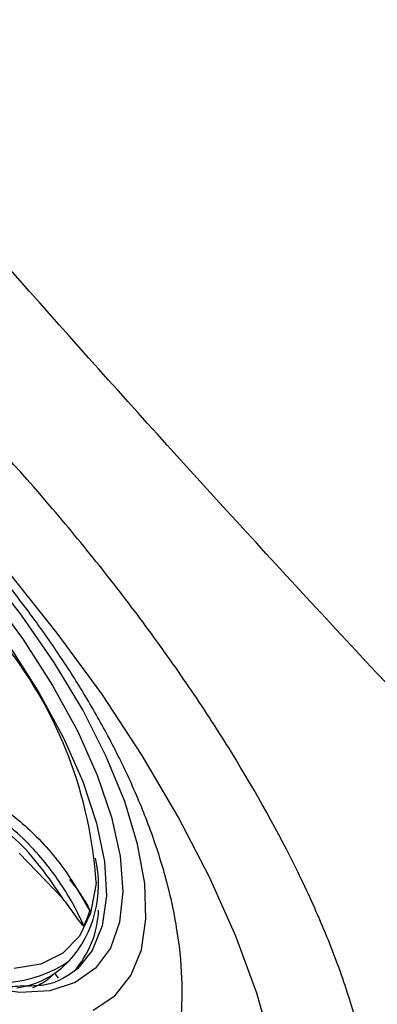
# Model space of a CAD drawing. Units: inches. Extents: x 2 to 86, y -21 to 129.
# Drawn here: x 19 to 20, y 21 to 22 of the extents above; entities that cross this region are included whole.
import ezdxf

# ---------------------------------------------------------------- set-up
doc = ezdxf.new("R2010")
doc.units = ezdxf.units.IN
doc.header["$MEASUREMENT"] = 0
doc.layers.add('BDIM_CYAN', color=4, linetype='Continuous')

# ---------------------------------------------------------------- blocks, each defined once
blk = doc.blocks.new('2020 RHYTHM')
at = {"layer": 'BDIM_CYAN', "color": 3}
for p, q in [((16.9997, 19.7188), (16.9229, 19.7981)), ((16.997, 19.5969), (17.0109, 19.6094)), ((16.9854, 19.5876), (16.997, 19.5969)), ((16.973, 19.577), (16.9854, 19.5876)), ((16.9919, 19.5792), (16.9854, 19.5876)), ((16.9602, 19.5668), (16.959, 19.5684))]:
    blk.add_line(p, q, dxfattribs=at)
at = {"layer": 'BDIM_CYAN', "color": 3, "flags": 128}
for points in [[(17.3673, 19.4574), (17.3404, 19.5527), (17.3036, 19.6527), (17.2575, 19.7563), (17.2024, 19.8624), (17.1389, 19.97), (17.0678, 20.0778), (16.9898, 20.1846), (16.9056, 20.2895), (16.8163, 20.3913), (16.7227, 20.4888), (16.6258, 20.5811), (16.5267, 20.6671), (16.4264, 20.7461), (16.326, 20.817), (16.2265, 20.8793), (16.129, 20.9321), (16.0345, 20.975), (15.9441, 21.0075), (15.8587, 21.0293), (15.7791, 21.0401), (15.7063, 21.0398), (15.641, 21.0284)], [(17.0531, 19.523), (17.0908, 19.5481), (17.1191, 19.5837), (17.1375, 19.629), (17.1456, 19.6832), (17.1434, 19.7454), (17.1309, 19.8144), (17.1082, 19.889), (17.0759, 19.9679), (17.0344, 20.0497), (16.9845, 20.133), (16.9271, 20.2161), (16.8633, 20.2977)], [(16.0349, 20.4585), (16.0294, 20.5012), (16.03, 20.5593), (16.041, 20.6091), (16.0622, 20.6496), (16.0932, 20.68), (16.1335, 20.6998), (16.1822, 20.7085), (16.2383, 20.7059), (16.3009, 20.6921), (16.3686, 20.6675), (16.4402, 20.6324), (16.5143, 20.5875), (16.5894, 20.5338), (16.664, 20.4722), (16.7367, 20.404), (16.8062, 20.3305), (16.8709, 20.2531), (16.9298, 20.1734)], [(16.0813, 20.6425), (16.0838, 20.6447), (16.1212, 20.6674), (16.1675, 20.6789), (16.2216, 20.679), (16.2825, 20.6677), (16.3489, 20.6453), (16.4194, 20.6122), (16.4927, 20.569), (16.5672, 20.5167), (16.6415, 20.4562), (16.7139, 20.389), (16.7831, 20.3162), (16.8476, 20.2395), (16.9062, 20.1603), (16.9575, 20.0802), (17.0006, 20.001), (17.0347, 19.9242), (17.0589, 19.8513), (17.0728, 19.7839), (17.0762, 19.7233), (17.0689, 19.6708), (17.0511, 19.6275), (17.0258, 19.5963)], [(17.0578, 19.7475), (17.0575, 19.7422), (17.0484, 19.6929), (17.029, 19.6529), (16.9997, 19.623), (16.961, 19.6038), (16.9139, 19.5958)], [(16.9298, 20.1734), (16.9816, 20.0928), (17.0253, 20.013), (17.06, 19.9354), (17.0852, 19.8617), (17.1003, 19.7933), (17.105, 19.7314), (17.0992, 19.6773), (17.0831, 19.632), (17.0569, 19.5965), (17.0211, 19.5713), (16.9766, 19.5571), (16.924, 19.554), (16.8645, 19.5622), (16.7992, 19.5815), (16.7784, 19.5895)], [(17.0258, 19.5963), (17.0233, 19.5941), (17.0191, 19.5907)]]:
    blk.add_lwpolyline(points, dxfattribs=at)
at = {"layer": 'BDIM_CYAN', "color": 3}
for centre, radius, start, end in [((16.3114, 19.7002), 0.7479, 3.6252, 38.2183), ((16.8621, 19.7434), 0.2002, 317.9613, 13.2818), ((16.888, 19.7061), 0.1746, 318.6352, 357.4899), ((16.8948, 19.7426), 0.1589, 333.1174, 343.3224), ((16.8854, 19.7959), 0.2248, 244.917, 303.8982), ((16.8998, 19.7124), 0.1513, 277.1069, 304.445), ((16.895, 19.6876), 0.1353, 292.57, 305.2191)]:
    blk.add_arc(centre, radius, start, end, dxfattribs=at)
for points, knots in [([(21.3928, 16.5983), (21.3166, 16.6577), (21.1322, 16.8037), (20.8412, 17.0382), (20.521, 17.303), (20.0986, 17.6614), (19.5792, 18.1186), (18.7671, 18.8698), (17.7886, 19.8439), (16.8616, 20.8619), (16.2889, 21.5387), (16.0755, 21.7991), (16.0361, 21.8474)], [0.3991603, 0.3991603, 0.3991603, 0.3991603, 0.4100572, 0.4256822, 0.4413072, 0.4569322, 0.4881822, 0.5194322, 0.5819322, 0.6444322, 0.6756822, 0.6827719, 0.6827719, 0.6827719, 0.6827719]), ([(17.4276, 19.0224), (17.3948, 18.9999), (17.3564, 18.9846), (17.2906, 18.9718), (17.2673, 18.9692), (17.218, 18.9677), (17.1918, 18.9687), (17.1108, 18.977), (17.0532, 18.9894), (16.9766, 19.0136), (16.9611, 19.0188), (16.9296, 19.0302), (16.9136, 19.0364), (16.8651, 19.0561), (16.8325, 19.0708), (16.7334, 19.1195), (16.6659, 19.1579), (16.5798, 19.2138), (16.5624, 19.2254), (16.5279, 19.2491), (16.5107, 19.2613), (16.4592, 19.2987), (16.4251, 19.3248), (16.3573, 19.3792), (16.3236, 19.4076), (16.2734, 19.452), (16.2568, 19.4671), (16.2235, 19.4978), (16.207, 19.5135), (16.1253, 19.5927), (16.0629, 19.6587), (15.974, 19.7618), (15.9451, 19.7968), (15.9029, 19.8503), (15.889, 19.8684), (15.862, 19.9044), (15.8488, 19.9224), (15.7842, 20.0127), (15.7373, 20.0853), (15.6847, 20.1766), (15.6745, 20.1948), (15.6547, 20.2314), (15.6451, 20.2497), (15.6176, 20.3041), (15.6007, 20.3399), (15.5548, 20.4457), (15.5301, 20.5143), (15.5069, 20.5974), (15.5027, 20.6138), (15.4951, 20.6461), (15.4917, 20.662), (15.4827, 20.7089), (15.4784, 20.7391), (15.4731, 20.7973), (15.472, 20.8253), (15.4729, 20.8658), (15.4736, 20.879), (15.4759, 20.9048), (15.4774, 20.9174), (15.4872, 20.9784), (15.5015, 21.021), (15.5323, 21.0758), (15.5442, 21.0925), (15.5644, 21.1151), (15.5715, 21.1223), (15.5864, 21.1355), (15.5942, 21.1417), (15.6349, 21.1703), (15.6727, 21.186), (15.7377, 21.1984), (15.7608, 21.2007), (15.8088, 21.2013), (15.8337, 21.1997), (15.8856, 21.1929), (15.9124, 21.1876), (15.9542, 21.1769), (15.9684, 21.1728), (15.9972, 21.1638), (16.0119, 21.1588), (16.086, 21.1316), (16.1472, 21.1029), (16.242, 21.0502), (16.2741, 21.031), (16.3231, 20.9997), (16.3395, 20.9888), (16.3724, 20.9665), (16.3888, 20.955), (16.4709, 20.896), (16.5365, 20.8437), (16.6188, 20.7724), (16.6352, 20.7578), (16.6682, 20.728), (16.6846, 20.7128), (16.7334, 20.6669), (16.7655, 20.6355), (16.8604, 20.5393), (16.9218, 20.4724), (17.0113, 20.3676), (17.0403, 20.3324), (17.0964, 20.2619), (17.1235, 20.2264), (17.1759, 20.1552), (17.2012, 20.1195), (17.2378, 20.0656), (17.2497, 20.0476), (17.2731, 20.0115), (17.2846, 19.9935), (17.3398, 19.904), (17.3787, 19.8341), (17.429, 19.7315), (17.4444, 19.6977), (17.4653, 19.6475), (17.4719, 19.6309), (17.4843, 19.5983), (17.4901, 19.5822), (17.5168, 19.5029), (17.5318, 19.4432), (17.542, 19.3729), (17.5437, 19.3591), (17.5461, 19.3319), (17.5469, 19.3186), (17.5478, 19.2798), (17.5467, 19.2553), (17.5383, 19.1859), (17.5258, 19.1448), (17.4867, 19.0739), (17.4604, 19.0449), (17.4276, 19.0224)], [0, 0, 0, 0, 0.03125, 0.03125, 0.046875, 0.046875, 0.0625, 0.0625, 0.09375, 0.09375, 0.101562, 0.101562, 0.109375, 0.109375, 0.125, 0.125, 0.15625, 0.15625, 0.164062, 0.164062, 0.171875, 0.171875, 0.1875, 0.1875, 0.203125, 0.203125, 0.210937, 0.210937, 0.21875, 0.21875, 0.25, 0.25, 0.265625, 0.265625, 0.273437, 0.273437, 0.28125, 0.28125, 0.3125, 0.3125, 0.320312, 0.320312, 0.328125, 0.328125, 0.34375, 0.34375, 0.375, 0.375, 0.382812, 0.382812, 0.390625, 0.390625, 0.40625, 0.40625, 0.421875, 0.421875, 0.429687, 0.429687, 0.4375, 0.4375, 0.46875, 0.46875, 0.484375, 0.484375, 0.492187, 0.492187, 0.5, 0.5, 0.53125, 0.53125, 0.546875, 0.546875, 0.5625, 0.5625, 0.578125, 0.578125, 0.585937, 0.585937, 0.59375, 0.59375, 0.625, 0.625, 0.640625, 0.640625, 0.648437, 0.648437, 0.65625, 0.65625, 0.6875, 0.6875, 0.695312, 0.695312, 0.703125, 0.703125, 0.71875, 0.71875, 0.75, 0.75, 0.765625, 0.765625, 0.78125, 0.78125, 0.796875, 0.796875, 0.804687, 0.804687, 0.8125, 0.8125, 0.84375, 0.84375, 0.859375, 0.859375, 0.867187, 0.867187, 0.875, 0.875, 0.90625, 0.90625, 0.914062, 0.914062, 0.921875, 0.921875, 0.9375, 0.9375, 0.96875, 0.96875, 1, 1, 1, 1]), ([(17.1897, 19.4149), (17.1929, 19.4251), (17.2018, 19.4538), (17.2087, 19.5095), (17.2103, 19.5838), (17.2012, 19.6677), (17.1815, 19.7561), (17.1535, 19.842), (17.1192, 19.9245), (17.0802, 20.0032), (17.0378, 20.0776), (16.9935, 20.1467), (16.9512, 20.2068), (16.9095, 20.2616), (16.8683, 20.3124), (16.8382, 20.3464), (16.8234, 20.3631)], [0, 0, 0, 0, 0.038262, 0.107484, 0.18366, 0.275916, 0.367345, 0.45636, 0.540451, 0.620822, 0.697686, 0.769399, 0.835198, 0.886041, 0.94421, 1, 1, 1, 1]), ([(16.7947, 19.9325), (16.8096, 19.9259), (16.8383, 19.9134), (16.8801, 19.8883), (16.9186, 19.8599), (16.9547, 19.8268), (17.0019, 19.7749), (17.0283, 19.7292), (17.0469, 19.697)], [0, 0, 0, 0, 0.1348583, 0.2595989, 0.4040695, 0.5335616, 0.6721416, 1, 1, 1, 1]), ([(16.9997, 19.7188), (16.9745, 19.7557), (16.9236, 19.8302), (16.8398, 19.8778), (16.7974, 19.9018)], [0, 0, 0, 0, 0.495173, 1, 1, 1, 1]), ([(17.0364, 19.6708), (17.0361, 19.6715), (17.0353, 19.6735), (17.0327, 19.6792), (17.0241, 19.6973), (17.0019, 19.738), (16.9558, 19.8012), (16.8852, 19.8671), (16.8252, 19.8981), (16.7981, 19.9121)], [0, 0, 0, 0, 0.007325, 0.019566, 0.058651, 0.192116, 0.441769, 0.746986, 1, 1, 1, 1]), ([(17.0113, 19.752), (17.0131, 19.7498), (17.0202, 19.7413), (17.0296, 19.7282), (17.0383, 19.7147), (17.0431, 19.7064), (17.0456, 19.7015), (17.0466, 19.6989), (17.047, 19.6976), (17.0469, 19.6972), (17.0469, 19.697)], [0, 0, 0, 0, 0.1194519, 0.476568, 0.7055073, 0.8439111, 0.9237569, 0.9680893, 0.9919739, 1, 1, 1, 1]), ([(17.0364, 19.6708), (17.0364, 19.6708), (17.0364, 19.6707), (17.0362, 19.6706), (17.0359, 19.6707), (17.0356, 19.6709), (17.0348, 19.6715), (17.0321, 19.6744), (17.0234, 19.6862), (17.0126, 19.7016), (17.0029, 19.7145), (16.9997, 19.7188)], [0, 0, 0, 0, 0.005501, 0.011055, 0.016084, 0.02158, 0.030977, 0.060324, 0.195274, 0.730604, 1, 1, 1, 1]), ([(16.9282, 19.5654), (16.9172, 19.5644), (16.884, 19.5615), (16.8292, 19.5736), (16.7839, 19.5933), (16.7704, 19.5991)], [0, 0, 0, 0, 0.255963, 0.779384, 1, 1, 1, 1]), ([(17.0256, 19.5962), (17.0088, 19.5837), (16.9833, 19.5649), (16.9421, 19.5652), (16.9282, 19.5654)], [0, 0, 0, 0, 0.662482, 1, 1, 1, 1])]:
    blk.add_open_spline(points, degree=3, knots=knots, dxfattribs=at)

msp = doc.modelspace()

# ---------------------------------------------------------------- block references
msp.add_blockref('2020 RHYTHM', (2.3733, 0.9854))

doc.saveas('drawing.dxf')
